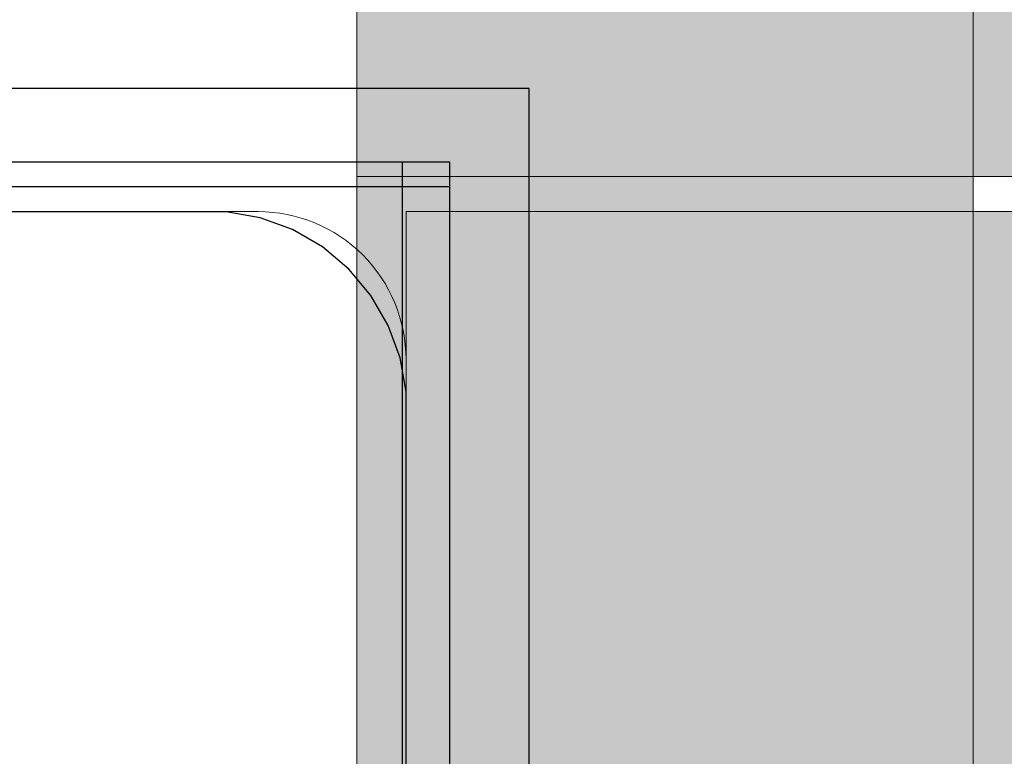
# Model space of a CAD drawing. Units: millimetres. Extents: x 576182571 to 576194295, y 353426648 to 353445931.
# Drawn here: x 576189591 to 576189631, y 353439487 to 353439517 of the extents above; entities that cross this region are included whole.
import ezdxf

# ---------------------------------------------------------------- set-up
doc = ezdxf.new("R2010")
doc.units = ezdxf.units.MM
doc.header["$MEASUREMENT"] = 0
doc.layers.add('0_Pen_No__1', color=7, linetype='Continuous', lineweight=30)
doc.layers.add('A-DIMS_Pen_No__1', color=7, linetype='Continuous', lineweight=30)
for name, color, linetype, lineweight, true_color in [('0_Pen_No__51', 7, 'Continuous', 5, 0x005200), ('0_Pen_No__65', 7, 'Continuous', 5, 0x636300), ('0_Pen_No__66', 7, 'Continuous', 5, 0xd2d269), ('A-FLOR_Pen_No__2', 7, 'Continuous', 5, 0x747474)]:
    doc.layers.add(name, color=color, linetype=linetype, lineweight=lineweight, true_color=true_color)
doc.layers.add('A-DIMS', color=7, linetype='Continuous')
doc.layers.add('A-FLOR', color=7, linetype='Continuous')
doc.styles.add('GENERATED_STYLE_1', font='Tahoma_1.ttf')
doc.dimstyles.new('GENERATED_STYLE__1', dxfattribs={"dimtxt": 200, "dimasz": 95, "dimexe": 0.18, "dimexo": 10000, "dimgap": 0.09, "dimtad": 1, "dimdec": 0, "dimzin": 0, "dimdsep": 46, "dimtxsty": 'GENERATED_STYLE_1', "dimblk": 'ARROWHEAD_6', "dimblk1": 'ARROWHEAD_6', "dimblk2": 'ARROWHEAD_6', "dimcen": 0.09, "dimclrd": 7, "dimclre": 7, "dimclrt": 7, "dimadec": 0, "dimazin": 0, "dimtfac": 1, "dimtdec": 4, "dimtmove": 0, "dimatfit": 3, "dimfxl": 1, "dimtolj": 1, "dimtzin": 0, "dimarcsym": 0})
doc.dimstyles.new('GENERATED_STYLE__2', dxfattribs={"dimtxt": 200, "dimasz": 95, "dimexe": 0.18, "dimexo": 10000, "dimgap": 0.09, "dimtad": 1, "dimtih": 1, "dimtoh": 1, "dimdec": 0, "dimzin": 0, "dimdsep": 46, "dimtxsty": 'GENERATED_STYLE_1', "dimblk": 'ARROWHEAD_6', "dimblk1": 'ARROWHEAD_6', "dimblk2": 'ARROWHEAD_6', "dimcen": 0.09, "dimclrd": 7, "dimclre": 7, "dimclrt": 7, "dimadec": 0, "dimazin": 0, "dimtfac": 1, "dimtdec": 4, "dimtmove": 0, "dimatfit": 3, "dimfxl": 1, "dimtolj": 1, "dimtzin": 0, "dimarcsym": 0})

# ---------------------------------------------------------------- blocks, each defined once
blk = doc.blocks.new('Slab_16', base_point=(576189563.654, 353439425.892))
at = {"layer": 'A-FLOR_Pen_No__2', "linetype": 'Continuous', "flags": 128}
blk.add_lwpolyline([(576189606.654, 353439471.975), (576189606.654, 353439503.357, 0.414214), (576189600.654, 353439509.357), (576189568.064, 353439509.357, 0.414214), (576189566.064, 353439507.357), (576189566.064, 353439505.822, -0.414214), (576189563.064, 353439502.822)], format="xyb", dxfattribs=at)
blk = doc.blocks.new('Slab_18', base_point=(576190516.654, 353439419.357))
at = {"layer": 'A-FLOR_Pen_No__2', "linetype": 'Continuous', "flags": 128}
blk.add_lwpolyline([(576190516.654, 353439419.357), (576190426.654, 353439419.357), (576190426.654, 353439509.357), (576190061.654, 353439509.357), (576189971.654, 353439509.357), (576189606.654, 353439509.357), (576189606.654, 353439419.357), (576189516.654, 353439419.357), (576189516.654, 353438599.357), (576189606.654, 353438599.357), (576189606.654, 353438509.357), (576190426.654, 353438509.357), (576190426.654, 353438599.357), (576190516.654, 353438599.357)], close=True, dxfattribs=at)
blk = doc.blocks.new('PK_karbasd_4')
at = {"layer": '0_Pen_No__65', "linetype": 'Continuous'}
blk.add_hatch(color=256, dxfattribs=at).paths.add_polyline_path([(0, -12.5), (820, -12.5), (820, 12.5), (0, 12.5)])
for p, q in [((820, 10.357), (820, 9.5)), ((820, 9.5), (820, 8.552)), ((820, 8.552), (820, 7.542)), ((820, 7.542), (820, 6.5)), ((820, 6.5), (820, -6.5)), ((820, -6.5), (820, -7.542)), ((820, -7.542), (820, -8.552)), ((820, -8.552), (820, -9.5)), ((820, -9.5), (820, -10.357)), ((820, -10.357), (820, -11.096)), ((820, -11.096), (820, -11.696)), ((820, -11.696), (820, -12.138)), ((820, -12.138), (820, -12.409)), ((0, -12.5), (820, -12.5)), ((820, -12.409), (820, -12.5))]:
    blk.add_line(p, q, dxfattribs=at)
blk = doc.blocks.new('mice')
at = {"layer": '0_Pen_No__1', "linetype": 'Continuous'}
for p, q in [((90.636, 94), (0, 94)), ((93.56, 94), (90.636, 94)), ((91.638, 0), (91.638, 94)), ((93.56, 93), (93.56, 94)), ((90.636, 93), (0, 93)), ((93.56, 93), (90.636, 93)), ((93.56, 0), (93.56, 93))]:
    blk.add_line(p, q, dxfattribs=at)
blk = doc.blocks.new('pamats_brusas')
at = {"layer": '0_Pen_No__1', "linetype": 'Continuous'}
for p, q in [((100.001, 99.993), (0.001, 99.993)), ((100.001, -0.007), (100.001, 99.993)), ((86.501, 94.993), (13.001, 94.993)), ((87.001, 94.993), (86.501, 94.993)), ((87.701, 94.993), (87.001, 94.993)), ((89.079, 94.75), (87.701, 94.993)), ((90.395, 94.271), (89.079, 94.75)), ((91.607, 93.571), (90.395, 94.271)), ((92.679, 92.672), (91.607, 93.571)), ((93.579, 91.599), (92.679, 92.672)), ((94.279, 90.387), (93.579, 91.599)), ((94.758, 89.072), (94.279, 90.387)), ((95.001, 87.693), (94.758, 89.072)), ((95.001, 86.993), (95.001, 87.693)), ((95.001, 12.993), (95.001, 86.993))]:
    blk.add_line(p, q, dxfattribs=at)
blk = doc.blocks.new('00_KE120_delis1')
at = {"layer": '0_Pen_No__66', "linetype": 'Continuous'}
blk.add_hatch(color=256, dxfattribs=at).paths.add_polyline_path([(374.408, 0), (374.408, 31), (-374.408, 31), (-374.408, 0)])
for p, q in [((-374.408, 31), (-351.482, 31)), ((-374.408, 0), (-374.408, 31))]:
    blk.add_line(p, q, dxfattribs=at)
blk = doc.blocks.new('*D154', base_point=(576123767.383, 353365038.685))
at = {"layer": 'A-DIMS_Pen_No__1', "linetype": 'Continuous', "transparency": 16777216}
for p, q in [((576185815.838, 353441159.145), (576185815.838, 353441346.645)), ((576190516.654, 353441159.145), (576190516.654, 353441346.645)), ((576185865.838, 353441302.895), (576185765.838, 353441202.895)), ((576190466.654, 353441202.895), (576190566.654, 353441302.895)), ((576185740.838, 353441252.895), (576185815.838, 353441252.895)), ((576185815.838, 353441252.895), (576190516.654, 353441252.895)), ((576190516.654, 353441252.895), (576190591.654, 353441252.895))]:
    blk.add_line(p, q, dxfattribs=at)
at = {"layer": 'A-DIMS_Pen_No__1', "transparency": 16777216, "insert": (576187823.388, 353441292.895), "char_height": 200, "attachment_point": 7, "style": 'GENERATED_STYLE_1'}
blk.add_mtext('\\A1;{\\fTahoma|b0|i0|c0|p34;4 700}', dxfattribs=at)
blk = doc.blocks.new('ARROWHEAD_6')
at = {"color": 0, "linetype": 'Continuous', "lineweight": 0}
for p, q in [((-0.5, -0.5), (0.5, 0.5)), ((0, 0), (-1, 0))]:
    blk.add_line(p, q, dxfattribs=at)
blk = doc.blocks.new('*D155', base_point=(576123767.383, 353365038.685))
at = {"layer": 'A-DIMS_Pen_No__1', "linetype": 'Continuous', "transparency": 16777216}
for p, q in [((576184213.795, 353441515.43), (576184213.795, 353441702.93)), ((576192016.654, 353441515.43), (576192016.654, 353441702.93)), ((576184263.795, 353441659.18), (576184163.795, 353441559.18)), ((576191966.654, 353441559.18), (576192066.654, 353441659.18)), ((576184138.795, 353441609.18), (576184213.795, 353441609.18)), ((576184213.795, 353441609.18), (576192016.654, 353441609.18)), ((576192016.654, 353441609.18), (576192091.654, 353441609.18))]:
    blk.add_line(p, q, dxfattribs=at)
at = {"layer": 'A-DIMS_Pen_No__1', "transparency": 16777216, "insert": (576187772.366, 353441649.18), "char_height": 200, "attachment_point": 7, "style": 'GENERATED_STYLE_1'}
blk.add_mtext('\\A1;{\\fTahoma|b0|i0|c0|p34;7 800}', dxfattribs=at)
blk = doc.blocks.new('*D158', base_point=(576123767.383, 353365038.685))
at = {"layer": 'A-DIMS_Pen_No__1', "linetype": 'Continuous', "transparency": 16777216}
for p, q in [((576184036.628, 353440259.6), (576184036.628, 353440334.6)), ((576184086.628, 353440209.6), (576183986.628, 353440309.6)), ((576184130.378, 353440259.6), (576183942.878, 353440259.6)), ((576184036.628, 353435557.357), (576184036.628, 353440259.6)), ((576183986.628, 353435607.357), (576184086.628, 353435507.357)), ((576184130.378, 353435557.357), (576183942.878, 353435557.357)), ((576184036.628, 353435482.357), (576184036.628, 353435557.357))]:
    blk.add_line(p, q, dxfattribs=at)
at = {"layer": 'A-DIMS_Pen_No__1', "transparency": 16777216, "insert": (576183996.628, 353437565.62), "char_height": 200, "attachment_point": 7, "rotation": 90, "style": 'GENERATED_STYLE_1'}
blk.add_mtext('\\A1;{\\fTahoma|b0|i0|c0|p34;4 700}', dxfattribs=at)
blk = doc.blocks.new('00_KE120_marga')
at = {"layer": '0_Pen_No__51', "linetype": 'Continuous'}
blk.add_hatch(color=256, dxfattribs=at).paths.add_polyline_path([(382.441, 0), (382.441, 25), (-382.441, 25), (-382.441, 0)])
for p, q in [((-349.099, 25), (379.783, 25)), ((-349.099, 0), (379.783, 0))]:
    blk.add_line(p, q, dxfattribs=at)

msp = doc.modelspace()

# ---------------------------------------------------------------- block references
at = {"color": 53, "linetype": 'Continuous', "lineweight": 5, "true_color": 0xd2d269, "zscale": 1000, "rotation": 90}
msp.add_blockref('00_KE120_delis1', (576189635.654, 353439885.192), dxfattribs=at)
at = {"color": 98, "linetype": 'Continuous', "lineweight": 5, "true_color": 0x005200, "zscale": 1000, "rotation": 90}
msp.add_blockref('00_KE120_marga', (576189629.654, 353439807.797), dxfattribs=at)
at = {"layer": '0_Pen_No__1', "linetype": 'Continuous', "zscale": 1000}
for name, p in [('pamats_brusas', (576189511.653, 353439414.354)), ('mice', (576189514.875, 353439417.357))]:
    msp.add_blockref(name, p, dxfattribs=at)
at = {"layer": '0_Pen_No__65', "linetype": 'Continuous', "zscale": 1000, "rotation": 180}
msp.add_blockref('PK_karbasd_4', (576190426.654, 353439496.857), dxfattribs=at)
at = {"layer": 'A-FLOR', "color": 8, "linetype": 'Continuous', "lineweight": 5, "true_color": 0x747474}
for name, p in [('Slab_16', (576189563.654, 353439425.892)), ('Slab_18', (576190516.654, 353439419.357))]:
    msp.add_blockref(name, p, dxfattribs=at)

# ---------------------------------------------------------------- dimensions: what is measured, and where the dimension line sits
at = {"layer": 'A-DIMS', "linetype": 'Continuous'}
for base, p1, p2, text, picture, middle in [((576192016.654, 353441609.18), (576184213.795, 353439022.828), (576192016.654, 353440009.357), '7 800', '*D155', (576188114.309, 353441749.18)), ((576190516.654, 353441252.895), (576185815.838, 353436468.357), (576190516.654, 353439469.514), '4 700', '*D154', (576188165.331, 353441392.895))]:
    dim = msp.add_linear_dim(base=base, p1=p1, p2=p2, text=text, dimstyle='GENERATED_STYLE__2', dxfattribs=at)
    dim.commit()
    dim.dimension.update_dxf_attribs({"geometry": picture, "text_midpoint": middle, "dimtype": 160})
dim = msp.add_linear_dim(base=(576184036.628, 353440259.6), p1=(576186604.654, 353435557.357), p2=(576189604.654, 353440259.6), angle=90, text='4 700', dimstyle='GENERATED_STYLE__1', dxfattribs=at)
dim.commit()
dim.dimension.update_dxf_attribs({"geometry": '*D158', "text_midpoint": (576183896.628, 353437907.563), "dimtype": 160, "text_rotation": 90})

doc.saveas('drawing.dxf')
